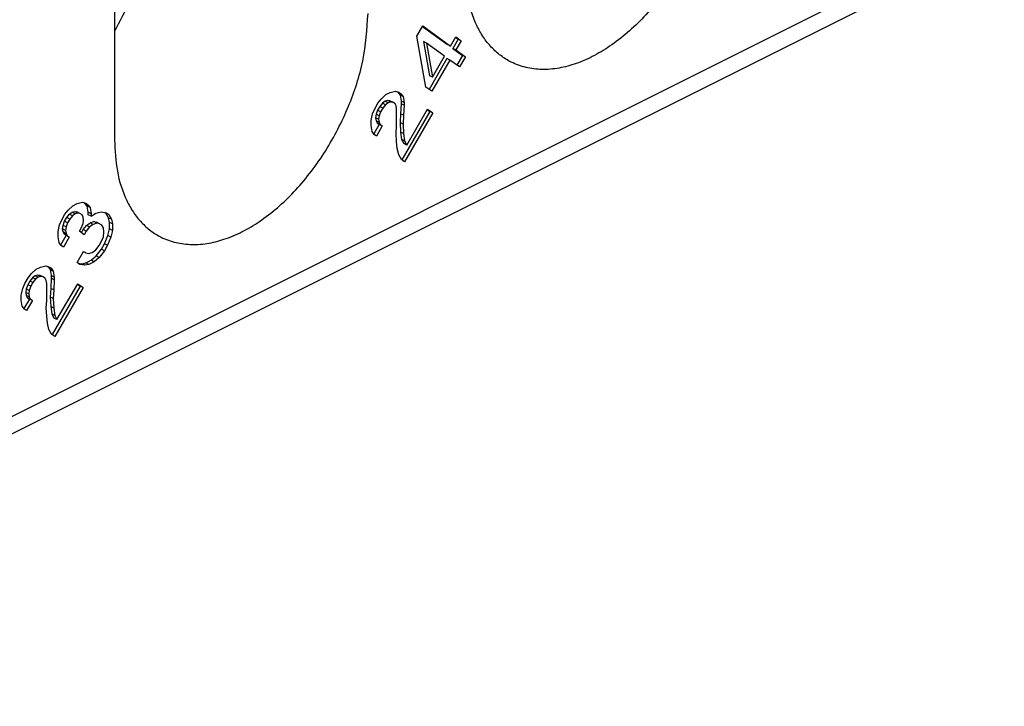
# Model space of a CAD drawing. Units: millimetres. Extents: x -210 to 0, y 0 to 297.
# Drawn here: x -23 to -17, y 260 to 264 of the extents above; entities that cross this region are included whole.
import ezdxf

# ---------------------------------------------------------------- set-up
doc = ezdxf.new("R2010")
doc.units = ezdxf.units.MM

msp = doc.modelspace()

# ---------------------------------------------------------------- linework, layer by layer
at = {"color": 7, "linetype": 'Continuous'}
for p, q in [((-21.9553, 267.7169), (-21.9553, 263.1703)), ((-16.7433, 264.4592), (-25.6823, 259.9898)), ((-16.8083, 264.324), (-25.7472, 259.8545)), ((-20.1844, 263.7803), (-20.15, 263.8396)), ((-20.1516, 263.8368), (-20.0052, 263.7307)), ((-20.15, 263.8396), (-19.9875, 263.7219)), ((-20.1313, 263.4816), (-20.1844, 263.7803)), ((-19.9875, 263.7219), (-19.9563, 263.7758)), ((-19.9579, 263.773), (-19.9427, 263.762)), ((-19.9563, 263.7758), (-19.925, 263.7531)), ((-20.1281, 263.7396), (-20.1458, 263.7484)), ((-20.1458, 263.7484), (-20.1114, 263.5475)), ((-20.0219, 263.6626), (-20.1281, 263.7396)), ((-20.1281, 263.7396), (-20.0938, 263.5386)), ((-19.9875, 263.7219), (-20.0052, 263.7307)), ((-19.9427, 263.762), (-19.9739, 263.7081)), ((-19.9739, 263.7081), (-19.9177, 263.6673)), ((-19.9563, 263.6992), (-19.9739, 263.7081)), ((-19.925, 263.7531), (-19.9563, 263.6992)), ((-19.925, 263.7531), (-19.9427, 263.762)), ((-20.0938, 263.5386), (-20.0219, 263.6626)), ((-19.9563, 263.6992), (-19.9, 263.6585)), ((-19.9177, 263.6673), (-19.9504, 263.6108)), ((-19.9, 263.6585), (-19.9344, 263.5992)), ((-19.9, 263.6585), (-19.9177, 263.6673)), ((-20.0083, 263.6488), (-20.1129, 263.4683)), ((-19.9906, 263.6399), (-20.0969, 263.4567)), ((-19.9906, 263.6399), (-20.0083, 263.6488)), ((-19.9344, 263.5992), (-19.9906, 263.6399)), ((-20.0938, 263.5386), (-20.1114, 263.5475)), ((-20.0969, 263.4567), (-20.1313, 263.4816)), ((-20.3938, 263.4116), (-20.3656, 263.4371)), ((-20.3656, 263.4371), (-20.3406, 263.4496)), ((-20.3406, 263.4496), (-20.3094, 263.4576)), ((-20.3094, 263.4576), (-20.2906, 263.4517)), ((-20.3004, 263.4547), (-20.2958, 263.4514)), ((-20.2958, 263.4514), (-20.2833, 263.4347)), ((-20.2781, 263.4426), (-20.2958, 263.4514)), ((-20.2906, 263.4517), (-20.2781, 263.4426)), ((-20.2833, 263.4347), (-20.2771, 263.3996)), ((-20.2656, 263.4259), (-20.2833, 263.4347)), ((-20.2781, 263.4426), (-20.2656, 263.4259)), ((-20.2656, 263.4259), (-20.2594, 263.3907)), ((-20.4313, 263.3546), (-20.4125, 263.3869)), ((-20.4021, 263.3677), (-20.4146, 263.3461)), ((-20.4125, 263.3869), (-20.3938, 263.4116)), ((-20.3864, 263.387), (-20.4021, 263.3677)), ((-20.3844, 263.3589), (-20.4021, 263.3677)), ((-20.3708, 263.3986), (-20.3864, 263.387)), ((-20.3688, 263.3781), (-20.3864, 263.387)), ((-20.3688, 263.3781), (-20.3844, 263.3589)), ((-20.3552, 263.4026), (-20.3708, 263.3986)), ((-20.3531, 263.3898), (-20.3708, 263.3986)), ((-20.3531, 263.3898), (-20.3688, 263.3781)), ((-20.3427, 263.4012), (-20.3552, 263.4026)), ((-20.3375, 263.3938), (-20.3552, 263.4026)), ((-20.3375, 263.3938), (-20.3531, 263.3898)), ((-20.325, 263.3924), (-20.3427, 263.4012)), ((-20.325, 263.3924), (-20.3375, 263.3938)), ((-20.3125, 263.3833), (-20.325, 263.3924)), ((-20.3063, 263.3711), (-20.3125, 263.3833)), ((-20.3031, 263.3535), (-20.3063, 263.3711)), ((-20.2771, 263.3843), (-20.2802, 263.3253)), ((-20.2594, 263.3907), (-20.2771, 263.3996)), ((-20.2771, 263.3996), (-20.2771, 263.3843)), ((-20.2594, 263.3754), (-20.2771, 263.3843)), ((-20.2594, 263.3754), (-20.2625, 263.3165)), ((-20.2594, 263.3907), (-20.2594, 263.3754)), ((-20.4531, 263.2862), (-20.4438, 263.3253)), ((-20.4438, 263.3253), (-20.4313, 263.3546)), ((-20.4239, 263.3223), (-20.4271, 263.3016)), ((-20.4146, 263.3461), (-20.4239, 263.3223)), ((-20.4063, 263.3135), (-20.4239, 263.3223)), ((-20.3969, 263.3373), (-20.4146, 263.3461)), ((-20.4063, 263.3135), (-20.4094, 263.2928)), ((-20.3969, 263.3373), (-20.4063, 263.3135)), ((-20.3844, 263.3589), (-20.3969, 263.3373)), ((-20.3031, 263.254), (-20.3031, 263.3535)), ((-20.2802, 263.3253), (-20.2833, 263.274)), ((-20.2625, 263.3165), (-20.2802, 263.3253)), ((-20.1083, 263.3385), (-20.2723, 263.0556)), ((-20.2625, 263.3165), (-20.2656, 263.2651)), ((-20.0906, 263.3297), (-20.2563, 263.044)), ((-20.2438, 263.1421), (-20.1219, 263.3523)), ((-20.1235, 263.3495), (-20.1083, 263.3385)), ((-20.1219, 263.3523), (-20.0906, 263.3297)), ((-20.0906, 263.3297), (-20.1083, 263.3385)), ((-20.4531, 263.2556), (-20.4531, 263.2862)), ((-20.4469, 263.2204), (-20.4531, 263.2556)), ((-20.4052, 263.2628), (-20.4372, 263.2075)), ((-20.4094, 263.2928), (-20.4271, 263.3016)), ((-20.4271, 263.3016), (-20.4239, 263.284)), ((-20.4239, 263.284), (-20.4177, 263.2719)), ((-20.4063, 263.2752), (-20.4239, 263.284)), ((-20.3875, 263.254), (-20.4219, 263.1947)), ((-20.4177, 263.2719), (-20.4052, 263.2628)), ((-20.4, 263.263), (-20.4177, 263.2719)), ((-20.4094, 263.2928), (-20.4063, 263.2752)), ((-20.4063, 263.2752), (-20.4, 263.263)), ((-20.3875, 263.254), (-20.4052, 263.2628)), ((-20.4, 263.263), (-20.3875, 263.254)), ((-20.3063, 263.2104), (-20.3031, 263.254)), ((-20.2833, 263.274), (-20.2802, 263.2181)), ((-20.2656, 263.2651), (-20.2833, 263.274)), ((-20.2656, 263.2651), (-20.2625, 263.2093)), ((-20.4344, 263.2037), (-20.4469, 263.2204)), ((-20.4219, 263.1947), (-20.4344, 263.2037)), ((-20.3031, 263.1622), (-20.3063, 263.2104)), ((-20.2802, 263.2181), (-20.2739, 263.1753)), ((-20.2625, 263.2093), (-20.2802, 263.2181)), ((-20.2625, 263.2093), (-20.2563, 263.1665)), ((-20.3, 263.1216), (-20.3031, 263.1622)), ((-20.2739, 263.1753), (-20.2614, 263.151)), ((-20.2563, 263.1665), (-20.2739, 263.1753)), ((-20.2438, 263.1421), (-20.2614, 263.151)), ((-20.2563, 263.1665), (-20.2438, 263.1421)), ((-20.2906, 263.0842), (-20.3, 263.1216)), ((-20.275, 263.0576), (-20.2906, 263.0842)), ((-20.2563, 263.044), (-20.275, 263.0576)), ((-22.2272, 262.7609), (-22.1991, 262.7864)), ((-22.1991, 262.7864), (-22.1741, 262.7989)), ((-22.1741, 262.7989), (-22.1428, 262.8069)), ((-22.1428, 262.8069), (-22.1241, 262.8009)), ((-22.1292, 262.8007), (-22.1338, 262.804)), ((-22.1116, 262.7919), (-22.1292, 262.8007)), ((-22.1167, 262.784), (-22.1292, 262.8007)), ((-22.1241, 262.8009), (-22.1116, 262.7919)), ((-22.1116, 262.7919), (-22.0991, 262.7752)), ((-22.2647, 262.7038), (-22.2459, 262.7362)), ((-22.2459, 262.7362), (-22.2272, 262.7609)), ((-22.2355, 262.717), (-22.2199, 262.7363)), ((-22.2199, 262.7363), (-22.2042, 262.7479)), ((-22.2022, 262.7274), (-22.2199, 262.7363)), ((-22.2022, 262.7274), (-22.2178, 262.7081)), ((-22.2042, 262.7479), (-22.1886, 262.7519)), ((-22.1866, 262.7391), (-22.2042, 262.7479)), ((-22.1866, 262.7391), (-22.2022, 262.7274)), ((-22.1886, 262.7519), (-22.1761, 262.7505)), ((-22.1709, 262.7431), (-22.1886, 262.7519)), ((-22.1709, 262.7431), (-22.1866, 262.7391)), ((-22.1584, 262.7417), (-22.1761, 262.7505)), ((-22.1584, 262.7417), (-22.1709, 262.7431)), ((-22.1459, 262.7326), (-22.1584, 262.7417)), ((-22.1397, 262.7204), (-22.1459, 262.7326)), ((-22.0991, 262.7752), (-22.1167, 262.784)), ((-22.1105, 262.7489), (-22.1167, 262.784)), ((-22.0928, 262.74), (-22.1105, 262.7489)), ((-22.1105, 262.7336), (-22.1105, 262.7489)), ((-22.0928, 262.7247), (-22.1105, 262.7336)), ((-22.0991, 262.7752), (-22.0928, 262.74)), ((-22.0928, 262.7247), (-22.0647, 262.7426)), ((-22.0928, 262.74), (-22.0928, 262.7247)), ((-22.0647, 262.7426), (-22.0334, 262.7506)), ((-22.0334, 262.7506), (-22.0053, 262.7455)), ((-22.0074, 262.743), (-22.0126, 262.7468)), ((-21.9897, 262.7342), (-22.0074, 262.743)), ((-21.9917, 262.7164), (-22.0074, 262.743)), ((-22.0053, 262.7455), (-21.9897, 262.7342)), ((-21.9897, 262.7342), (-21.9741, 262.7075)), ((-22.2866, 262.6355), (-22.2772, 262.6746)), ((-22.2772, 262.6746), (-22.2647, 262.7038)), ((-22.2605, 262.6509), (-22.2574, 262.6716)), ((-22.2574, 262.6716), (-22.248, 262.6954)), ((-22.2397, 262.6628), (-22.2574, 262.6716)), ((-22.248, 262.6954), (-22.2355, 262.717)), ((-22.2303, 262.6866), (-22.248, 262.6954)), ((-22.2303, 262.6866), (-22.2397, 262.6628)), ((-22.2178, 262.7081), (-22.2355, 262.717)), ((-22.2178, 262.7081), (-22.2303, 262.6866)), ((-22.1491, 262.6583), (-22.1397, 262.6821)), ((-22.1366, 262.7028), (-22.1397, 262.7204)), ((-22.1397, 262.6821), (-22.1366, 262.7028)), ((-22.1386, 262.6468), (-22.1199, 262.6715)), ((-22.1199, 262.6715), (-22.098, 262.6862)), ((-22.1022, 262.6626), (-22.1199, 262.6715)), ((-22.0803, 262.6774), (-22.1022, 262.6626)), ((-22.098, 262.6862), (-22.0761, 262.6933)), ((-22.0803, 262.6774), (-22.098, 262.6862)), ((-22.0584, 262.6845), (-22.0803, 262.6774)), ((-22.0584, 262.6845), (-22.0761, 262.6933)), ((-22.0761, 262.6933), (-22.0605, 262.6897)), ((-22.0428, 262.6808), (-22.0605, 262.6897)), ((-22.0428, 262.6808), (-22.0584, 262.6845)), ((-22.0303, 262.6718), (-22.0428, 262.6808)), ((-22.0209, 262.6573), (-22.0303, 262.6718)), ((-21.9741, 262.7075), (-21.9917, 262.7164)), ((-21.9855, 262.6889), (-21.9917, 262.7164)), ((-21.9678, 262.68), (-21.9855, 262.6889)), ((-21.9855, 262.6506), (-21.9855, 262.6889)), ((-21.9741, 262.7075), (-21.9678, 262.68)), ((-21.9678, 262.68), (-21.9678, 262.6418)), ((-22.2866, 262.6049), (-22.2866, 262.6355)), ((-22.2706, 262.5568), (-22.2386, 262.6121)), ((-22.2428, 262.6421), (-22.2605, 262.6509)), ((-22.2574, 262.6333), (-22.2605, 262.6509)), ((-22.2511, 262.6211), (-22.2574, 262.6333)), ((-22.2397, 262.6245), (-22.2574, 262.6333)), ((-22.2334, 262.6123), (-22.2511, 262.6211)), ((-22.2386, 262.6121), (-22.2511, 262.6211)), ((-22.2397, 262.6628), (-22.2428, 262.6421)), ((-22.2428, 262.6421), (-22.2397, 262.6245)), ((-22.2397, 262.6245), (-22.2334, 262.6123)), ((-22.2209, 262.6032), (-22.2386, 262.6121)), ((-22.2334, 262.6123), (-22.2209, 262.6032)), ((-22.1616, 262.6368), (-22.1491, 262.6583)), ((-22.1334, 262.6164), (-22.1616, 262.6368)), ((-22.1495, 262.628), (-22.1386, 262.6468)), ((-22.1209, 262.6379), (-22.1386, 262.6468)), ((-22.1209, 262.6379), (-22.1334, 262.6164)), ((-22.1022, 262.6626), (-22.1209, 262.6379)), ((-22.0178, 262.6321), (-22.0209, 262.6573)), ((-22.0209, 262.6037), (-22.0178, 262.6321)), ((-21.9949, 262.6115), (-21.9855, 262.6506)), ((-21.9678, 262.6418), (-21.9855, 262.6506)), ((-21.9678, 262.6418), (-21.9772, 262.6026)), ((-22.2803, 262.5697), (-22.2866, 262.6049)), ((-22.2678, 262.553), (-22.2803, 262.5697)), ((-22.2209, 262.6032), (-22.2553, 262.544)), ((-22.0459, 262.553), (-22.0334, 262.5745)), ((-22.0334, 262.5745), (-22.0209, 262.6037)), ((-22.0324, 262.5315), (-22.0136, 262.5638)), ((-21.9959, 262.555), (-22.0147, 262.5227)), ((-22.0136, 262.5638), (-21.9949, 262.6115)), ((-21.9959, 262.555), (-22.0136, 262.5638)), ((-21.9772, 262.6026), (-21.9959, 262.555)), ((-21.9772, 262.6026), (-21.9949, 262.6115)), ((-22.2553, 262.544), (-22.2678, 262.553)), ((-22.1741, 262.4544), (-22.1366, 262.5191)), ((-22.1241, 262.5101), (-22.1378, 262.5169)), ((-22.1366, 262.5191), (-22.1241, 262.5101)), ((-22.1241, 262.5101), (-22.1084, 262.5064)), ((-22.1084, 262.5064), (-22.0866, 262.5135)), ((-22.0866, 262.5135), (-22.0647, 262.5283)), ((-22.0647, 262.5283), (-22.0459, 262.553)), ((-22.0636, 262.4929), (-22.0324, 262.5315)), ((-22.0147, 262.5227), (-22.0459, 262.4841)), ((-22.0147, 262.5227), (-22.0324, 262.5315)), ((-22.1584, 262.4431), (-22.1741, 262.4544)), ((-22.1688, 262.4506), (-22.148, 262.4469)), ((-22.1303, 262.4381), (-22.1584, 262.4431)), ((-22.148, 262.4469), (-22.123, 262.4517)), ((-22.1303, 262.4381), (-22.148, 262.4469)), ((-22.1053, 262.4429), (-22.1303, 262.4381)), ((-22.123, 262.4517), (-22.0917, 262.4674)), ((-22.1053, 262.4429), (-22.123, 262.4517)), ((-22.0741, 262.4585), (-22.1053, 262.4429)), ((-22.0917, 262.4674), (-22.0636, 262.4929)), ((-22.0741, 262.4585), (-22.0917, 262.4674)), ((-22.0459, 262.4841), (-22.0741, 262.4585)), ((-22.0459, 262.4841), (-22.0636, 262.4929)), ((-22.4616, 262.3643), (-22.4428, 262.389)), ((-22.4428, 262.389), (-22.4147, 262.4145)), ((-22.4147, 262.4145), (-22.3897, 262.427)), ((-22.3897, 262.427), (-22.3584, 262.435)), ((-22.3584, 262.435), (-22.3397, 262.429)), ((-22.3494, 262.4321), (-22.3449, 262.4288)), ((-22.3272, 262.42), (-22.3449, 262.4288)), ((-22.3449, 262.4288), (-22.3324, 262.4121)), ((-22.3397, 262.429), (-22.3272, 262.42)), ((-22.3147, 262.4033), (-22.3324, 262.4121)), ((-22.3324, 262.4121), (-22.3261, 262.377)), ((-22.3272, 262.42), (-22.3147, 262.4033)), ((-22.3147, 262.4033), (-22.3084, 262.3681)), ((-22.4928, 262.3027), (-22.4803, 262.3319)), ((-22.4803, 262.3319), (-22.4616, 262.3643)), ((-22.4636, 262.3235), (-22.473, 262.2997)), ((-22.4511, 262.3451), (-22.4636, 262.3235)), ((-22.4459, 262.3147), (-22.4636, 262.3235)), ((-22.4355, 262.3644), (-22.4511, 262.3451)), ((-22.4334, 262.3362), (-22.4511, 262.3451)), ((-22.4334, 262.3362), (-22.4459, 262.3147)), ((-22.4199, 262.376), (-22.4355, 262.3644)), ((-22.4178, 262.3555), (-22.4355, 262.3644)), ((-22.4178, 262.3555), (-22.4334, 262.3362)), ((-22.4042, 262.38), (-22.4199, 262.376)), ((-22.4022, 262.3672), (-22.4199, 262.376)), ((-22.4022, 262.3672), (-22.4178, 262.3555)), ((-22.3917, 262.3786), (-22.4042, 262.38)), ((-22.3866, 262.3712), (-22.4042, 262.38)), ((-22.3866, 262.3712), (-22.4022, 262.3672)), ((-22.3741, 262.3698), (-22.3917, 262.3786)), ((-22.3741, 262.3698), (-22.3866, 262.3712)), ((-22.3616, 262.3607), (-22.3741, 262.3698)), ((-22.3553, 262.3485), (-22.3616, 262.3607)), ((-22.3522, 262.3309), (-22.3553, 262.3485)), ((-22.3522, 262.2314), (-22.3522, 262.3309)), ((-22.3261, 262.3617), (-22.3292, 262.3027)), ((-22.3084, 262.3681), (-22.3261, 262.377)), ((-22.3261, 262.377), (-22.3261, 262.3617)), ((-22.3084, 262.3528), (-22.3261, 262.3617)), ((-22.3084, 262.3528), (-22.3116, 262.2938)), ((-22.3084, 262.3681), (-22.3084, 262.3528)), ((-22.2928, 262.1195), (-22.1709, 262.3297)), ((-22.1725, 262.3269), (-22.1574, 262.3159)), ((-22.1709, 262.3297), (-22.1397, 262.3071)), ((-22.5022, 262.2636), (-22.4928, 262.3027)), ((-22.473, 262.2997), (-22.4761, 262.279)), ((-22.4761, 262.279), (-22.473, 262.2614)), ((-22.4584, 262.2702), (-22.4761, 262.279)), ((-22.4553, 262.2909), (-22.473, 262.2997)), ((-22.4553, 262.2909), (-22.4584, 262.2702)), ((-22.4584, 262.2702), (-22.4553, 262.2526)), ((-22.4459, 262.3147), (-22.4553, 262.2909)), ((-22.3292, 262.3027), (-22.3324, 262.2514)), ((-22.3116, 262.2938), (-22.3292, 262.3027)), ((-22.1574, 262.3159), (-22.3214, 262.033)), ((-22.3116, 262.2938), (-22.3147, 262.2425)), ((-22.1397, 262.3071), (-22.3053, 262.0214)), ((-22.1397, 262.3071), (-22.1574, 262.3159)), ((-22.5022, 262.233), (-22.5022, 262.2636)), ((-22.4959, 262.1978), (-22.5022, 262.233)), ((-22.4542, 262.2402), (-22.4863, 262.1849)), ((-22.473, 262.2614), (-22.4667, 262.2492)), ((-22.4553, 262.2526), (-22.473, 262.2614)), ((-22.4366, 262.2313), (-22.4709, 262.1721)), ((-22.4667, 262.2492), (-22.4542, 262.2402)), ((-22.4491, 262.2404), (-22.4667, 262.2492)), ((-22.4553, 262.2526), (-22.4491, 262.2404)), ((-22.4366, 262.2313), (-22.4542, 262.2402)), ((-22.4491, 262.2404), (-22.4366, 262.2313)), ((-22.3553, 262.1878), (-22.3522, 262.2314)), ((-22.3147, 262.2425), (-22.3324, 262.2514)), ((-22.3324, 262.2514), (-22.3292, 262.1955)), ((-22.3147, 262.2425), (-22.3116, 262.1867)), ((-22.4834, 262.1811), (-22.4959, 262.1978)), ((-22.4709, 262.1721), (-22.4834, 262.1811)), ((-22.3522, 262.1396), (-22.3553, 262.1878)), ((-22.3292, 262.1955), (-22.323, 262.1527)), ((-22.3116, 262.1867), (-22.3292, 262.1955)), ((-22.323, 262.1527), (-22.3105, 262.1283)), ((-22.3053, 262.1439), (-22.323, 262.1527)), ((-22.3116, 262.1867), (-22.3053, 262.1439)), ((-22.3491, 262.099), (-22.3522, 262.1396)), ((-22.3397, 262.0616), (-22.3491, 262.099)), ((-22.2928, 262.1195), (-22.3105, 262.1283)), ((-22.3053, 262.1439), (-22.2928, 262.1195)), ((-22.3241, 262.035), (-22.3397, 262.0616)), ((-22.3053, 262.0214), (-22.3241, 262.035))]:
    msp.add_line(p, q, dxfattribs=at)
for points, knots in [([(-18.4197, 264.9381), (-18.4263, 264.845), (-18.4395, 264.6588), (-18.5147, 264.4336), (-18.5946, 264.2596), (-18.6674, 264.1324), (-18.7499, 264.0131), (-18.8399, 263.9055), (-18.9372, 263.8095), (-19.0376, 263.7297), (-19.1424, 263.6646), (-19.2459, 263.6184), (-19.3503, 263.5899), (-19.4499, 263.5812), (-19.5456, 263.5933), (-19.6271, 263.622), (-19.6943, 263.664), (-19.7494, 263.7136), (-19.7964, 263.7733), (-19.8515, 263.8712), (-19.8962, 264.0137), (-19.9019, 264.1349), (-19.9047, 264.1956)], [0, 0, 0, 0, 0.278989, 0.558057, 0.705723, 0.853352, 0.996889, 1.140434, 1.273411, 1.406365, 1.524419, 1.642472, 1.745215, 1.847793, 1.940275, 2.032513, 2.104564, 2.176656, 2.25398, 2.331341, 2.51301, 2.694709, 2.694709, 2.694709, 2.694709]), ([(-21.9553, 263.8067), (-21.9238, 263.8663), (-21.8609, 263.9855), (-21.7963, 264.1725), (-21.7522, 264.3609), (-21.7462, 264.4864), (-21.7431, 264.5491)], [0, 0, 0, 0, 0.2019065, 0.40381, 0.5919155, 0.7799988, 0.7799988, 0.7799988, 0.7799988]), ([(-21.9553, 263.1703), (-21.9525, 263.1096), (-21.9468, 262.9884), (-21.9021, 262.8459), (-21.847, 262.748), (-21.8, 262.6883), (-21.7449, 262.6387), (-21.6777, 262.5967), (-21.5962, 262.568), (-21.5005, 262.5559), (-21.4009, 262.5646), (-21.2965, 262.5931), (-21.193, 262.6393), (-21.0882, 262.7044), (-20.9878, 262.7842), (-20.8905, 262.8802), (-20.8005, 262.9878), (-20.718, 263.1071), (-20.6452, 263.2343), (-20.5653, 263.4082), (-20.4901, 263.6335), (-20.4769, 263.8197), (-20.4703, 263.9128)], [0, 0, 0, 0, 0.181699, 0.363368, 0.440729, 0.518053, 0.590145, 0.662196, 0.754435, 0.846916, 0.949494, 1.052237, 1.17029, 1.288344, 1.421298, 1.554275, 1.69782, 1.841357, 1.988986, 2.136653, 2.41572, 2.694709, 2.694709, 2.694709, 2.694709])]:
    msp.add_open_spline(points, degree=3, knots=knots, dxfattribs=at)

doc.saveas('drawing.dxf')
